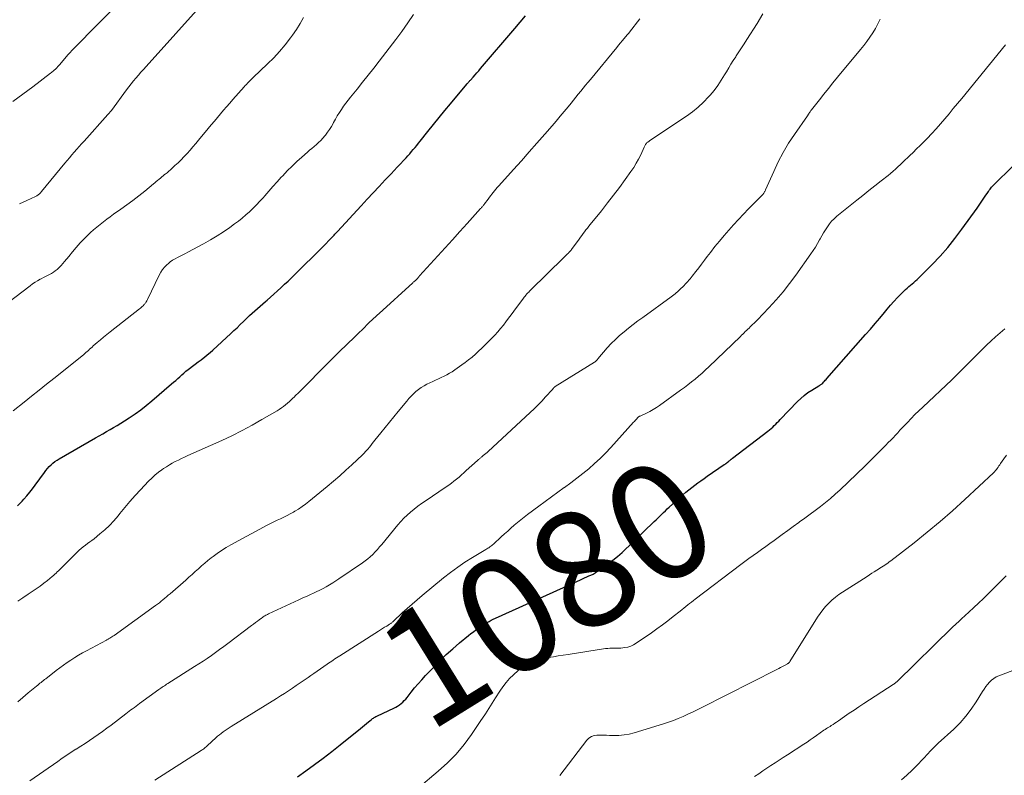
# Model space of a CAD drawing. Units: feet. Extents: x 1939992 to 1945036, y 535000 to 540000.
# Drawn here: x 1940184 to 1940354, y 537473 to 537603 of the extents above; entities that cross this region are included whole.
import ezdxf
from ezdxf.enums import TextEntityAlignment as Align

# ---------------------------------------------------------------- set-up
doc = ezdxf.new("R2010")
doc.units = ezdxf.units.FT
doc.header["$LTSCALE"] = 100
doc.header["$MEASUREMENT"] = 0
for name, color, linetype, lineweight in [('CONTOUR INDEX', 32, 'Continuous', 25), ('CONTOUR INDEX LABEL', 7, 'Continuous', 15), ('CONTOUR INTERMEDIATE', 40, 'Continuous', 15)]:
    doc.layers.add(name, color=color, linetype=linetype, lineweight=lineweight)
doc.styles.add('slant', font='romans.shx', dxfattribs={"oblique": 14.999978})

msp = doc.modelspace()

# ---------------------------------------------------------------- linework, layer by layer
at = {"layer": 'CONTOUR INDEX', "flags": 128}
for points, elevation in [([(1940184.04, 537519.6), (1940184.43, 537519.98), (1940184.81, 537520.38), (1940185.12, 537520.73), (1940185.63, 537521.32), (1940186.13, 537521.92), (1940186.61, 537522.53), (1940187.08, 537523.16), (1940188.66, 537525.34), (1940188.92, 537525.69), (1940189.2, 537526.02), (1940189.5, 537526.34), (1940189.81, 537526.64), (1940190.14, 537526.93), (1940190.48, 537527.2), (1940190.84, 537527.44), (1940191.2, 537527.67), (1940197.45, 537531.28), (1940198.07, 537531.64), (1940198.7, 537532), (1940199.32, 537532.36), (1940199.95, 537532.71), (1940200.57, 537533.07), (1940201.19, 537533.44), (1940201.81, 537533.82), (1940202.41, 537534.21), (1940203.24, 537534.75), (1940204.25, 537535.43), (1940205.23, 537536.14), (1940206.19, 537536.88), (1940207.13, 537537.65), (1940210.53, 537540.56), (1940210.89, 537540.87), (1940211.25, 537541.18), (1940211.6, 537541.49), (1940211.94, 537541.81), (1940212.29, 537542.13), (1940212.65, 537542.44), (1940213.01, 537542.74), (1940213.38, 537543.03), (1940213.63, 537543.22), (1940214.13, 537543.6), (1940214.62, 537543.98), (1940215.12, 537544.36), (1940215.63, 537544.73), (1940215.66, 537544.76), (1940216.17, 537545.15), (1940216.68, 537545.55), (1940217.17, 537545.97), (1940217.65, 537546.4), (1940220.71, 537549.22), (1940221.26, 537549.74), (1940221.81, 537550.25), (1940222.34, 537550.77), (1940222.88, 537551.3), (1940223.08, 537551.5), (1940223.51, 537551.93), (1940223.95, 537552.35), (1940224.4, 537552.76), (1940224.85, 537553.16), (1940225.31, 537553.56), (1940225.77, 537553.95), (1940226.23, 537554.35), (1940226.69, 537554.75), (1940226.96, 537554.99), (1940227.56, 537555.5), (1940228.15, 537556.03), (1940228.73, 537556.56), (1940229.31, 537557.1), (1940229.36, 537557.14), (1940229.96, 537557.71), (1940230.56, 537558.28), (1940231.15, 537558.85), (1940231.74, 537559.42), (1940233.7, 537561.34), (1940234.46, 537562.09), (1940235.22, 537562.84), (1940235.97, 537563.6), (1940236.72, 537564.36), (1940237.93, 537565.6), (1940238.07, 537565.75), (1940238.22, 537565.9), (1940238.36, 537566.04), (1940238.5, 537566.19), (1940238.64, 537566.34), (1940238.78, 537566.49), (1940238.92, 537566.65), (1940239.06, 537566.8), (1940243.17, 537571.24), (1940244.19, 537572.35), (1940245.22, 537573.46), (1940246.26, 537574.56), (1940247.29, 537575.66), (1940248.28, 537576.71), (1940248.82, 537577.29), (1940249.36, 537577.87), (1940249.9, 537578.44), (1940250.44, 537579.02), (1940250.87, 537579.5), (1940251.19, 537579.84), (1940251.5, 537580.19), (1940251.81, 537580.54), (1940252.11, 537580.9), (1940252.41, 537581.26), (1940252.71, 537581.62), (1940253.01, 537581.98), (1940253.3, 537582.34), (1940254.63, 537584.02), (1940255.6, 537585.21), (1940256.56, 537586.41), (1940257.54, 537587.6), (1940258.52, 537588.78), (1940261.32, 537592.15), (1940261.4, 537592.24), (1940261.47, 537592.33), (1940261.54, 537592.41), (1940261.62, 537592.5), (1940261.7, 537592.58), (1940261.77, 537592.67), (1940261.85, 537592.76), (1940261.92, 537592.84), (1940262.41, 537593.38), (1940262.73, 537593.74), (1940263.04, 537594.1), (1940263.36, 537594.46), (1940263.67, 537594.82), (1940269.58, 537601.73), (1940270.49, 537602.8), (1940271.39, 537603.88)], 1060), ([(1940232.2, 537472.96), (1940233.65, 537474), (1940235.14, 537475.08), (1940236.61, 537476.18), (1940238.07, 537477.31), (1940239.51, 537478.45), (1940243.01, 537481.27), (1940243.36, 537481.55), (1940243.7, 537481.84), (1940244.05, 537482.12), (1940244.4, 537482.4), (1940244.84, 537482.76), (1940244.97, 537482.87), (1940245.1, 537482.97), (1940245.24, 537483.06), (1940245.38, 537483.15), (1940245.52, 537483.24), (1940245.67, 537483.32), (1940245.82, 537483.39), (1940245.97, 537483.47), (1940248.77, 537484.77), (1940249.1, 537484.94), (1940249.42, 537485.12), (1940249.72, 537485.33), (1940250.01, 537485.56), (1940250.29, 537485.81), (1940250.55, 537486.07), (1940250.8, 537486.34), (1940251.04, 537486.63), (1940251.73, 537487.53), (1940252.32, 537488.26), (1940252.92, 537488.98), (1940253.55, 537489.68), (1940254.19, 537490.37), (1940255.62, 537491.86), (1940256.7, 537492.94), (1940257.79, 537494), (1940258.93, 537495.01), (1940260.08, 537496), (1940261.63, 537497.29), (1940262.03, 537497.61), (1940262.44, 537497.93), (1940262.86, 537498.24), (1940263.28, 537498.54), (1940263.48, 537498.69), (1940263.81, 537498.91), (1940264.14, 537499.12), (1940264.48, 537499.33), (1940264.82, 537499.53), (1940265.16, 537499.71), (1940265.51, 537499.9), (1940265.87, 537500.07), (1940266.22, 537500.24), (1940280.84, 537506.87), (1940281.21, 537507.04), (1940281.57, 537507.2), (1940281.94, 537507.36), (1940282.3, 537507.52), (1940282.66, 537507.68), (1940283.02, 537507.86), (1940283.36, 537508.06), (1940283.7, 537508.27), (1940284.77, 537508.99), (1940285.62, 537509.59), (1940286.45, 537510.22), (1940287.24, 537510.89), (1940288.02, 537511.59), (1940293.56, 537516.88), (1940293.88, 537517.19), (1940294.2, 537517.5), (1940294.52, 537517.81), (1940294.83, 537518.13), (1940295.15, 537518.44), (1940295.47, 537518.75), (1940295.79, 537519.06), (1940296.12, 537519.36), (1940298.49, 537521.51), (1940298.98, 537521.94), (1940299.48, 537522.36), (1940299.99, 537522.77), (1940300.51, 537523.16), (1940301.04, 537523.54), (1940301.57, 537523.92), (1940302.11, 537524.3), (1940302.65, 537524.67), (1940305.58, 537526.69), (1940305.73, 537526.79), (1940305.88, 537526.9), (1940306.03, 537527.01), (1940306.17, 537527.12), (1940306.31, 537527.22), (1940306.39, 537527.28), (1940306.46, 537527.34), (1940306.53, 537527.4), (1940306.6, 537527.46), (1940306.67, 537527.51), (1940306.71, 537527.55), (1940306.75, 537527.58), (1940306.79, 537527.61), (1940306.83, 537527.64), (1940306.87, 537527.67), (1940306.91, 537527.7), (1940306.95, 537527.73), (1940306.99, 537527.77), (1940313.07, 537532.44), (1940313.36, 537532.67), (1940313.64, 537532.9), (1940313.92, 537533.15), (1940314.19, 537533.41), (1940314.45, 537533.67), (1940314.71, 537533.93), (1940314.97, 537534.19), (1940315.23, 537534.46), (1940318.17, 537537.52), (1940318.74, 537538.08), (1940319.35, 537538.6), (1940319.99, 537539.08), (1940320.66, 537539.52), (1940321.85, 537540.25), (1940321.95, 537540.3), (1940322.04, 537540.36), (1940322.13, 537540.42), (1940322.22, 537540.48), (1940322.41, 537540.6), (1940322.47, 537540.67), (1940322.72, 537540.93), (1940322.84, 537541.07), (1940322.97, 537541.21), (1940323.09, 537541.34), (1940323.21, 537541.48), (1940329.91, 537549.07), (1940330.73, 537550.01), (1940331.55, 537550.96), (1940332.35, 537551.91), (1940333.15, 537552.87), (1940333.59, 537553.41), (1940334.17, 537554.1), (1940334.77, 537554.77), (1940335.39, 537555.43), (1940336.03, 537556.07), (1940336.77, 537556.79), (1940337.05, 537557.06), (1940337.33, 537557.31), (1940337.62, 537557.56), (1940337.91, 537557.8), (1940338.21, 537558.04), (1940338.49, 537558.29), (1940338.77, 537558.55), (1940339.04, 537558.81), (1940341.33, 537561.11), (1940342.7, 537562.56), (1940344.02, 537564.05), (1940345.27, 537565.6), (1940346.47, 537567.2), (1940349.09, 537570.84), (1940349.44, 537571.34), (1940349.8, 537571.84), (1940350.14, 537572.35), (1940350.48, 537572.86), (1940350.91, 537573.51), (1940351.03, 537573.7), (1940351.16, 537573.89), (1940351.3, 537574.06), (1940351.44, 537574.24), (1940351.58, 537574.41), (1940351.73, 537574.58), (1940351.88, 537574.75), (1940352.04, 537574.91), (1940352.21, 537575.08), (1940352.38, 537575.25), (1940352.55, 537575.41), (1940352.71, 537575.57), (1940356.25, 537579.01)], 1080)]:
    msp.add_lwpolyline(points, dxfattribs=dict(at, elevation=elevation))
at = {"layer": 'CONTOUR INTERMEDIATE', "flags": 128}
for points, elevation in [([(1940183.25, 537589.17), (1940184.97, 537590.41), (1940186.66, 537591.69), (1940189.71, 537594.03), (1940189.87, 537594.16), (1940190.02, 537594.28), (1940190.17, 537594.41), (1940190.32, 537594.54), (1940190.39, 537594.6), (1940190.5, 537594.7), (1940190.61, 537594.81), (1940190.72, 537594.91), (1940190.83, 537595.02), (1940190.94, 537595.13), (1940191.04, 537595.24), (1940191.15, 537595.36), (1940191.25, 537595.47), (1940192.76, 537597.24), (1940192.87, 537597.36), (1940192.97, 537597.48), (1940193.07, 537597.6), (1940193.18, 537597.72), (1940193.28, 537597.83), (1940193.39, 537597.95), (1940193.5, 537598.06), (1940193.61, 537598.18), (1940202.4, 537607.14)], 1044), ([(1940184.39, 537571.53), (1940185, 537571.85), (1940185.63, 537572.14), (1940186.39, 537572.46), (1940186.64, 537572.57), (1940186.89, 537572.69), (1940187.13, 537572.82), (1940187.37, 537572.96), (1940187.59, 537573.11), (1940187.81, 537573.28), (1940188, 537573.47), (1940188.19, 537573.67), (1940192.19, 537578.54), (1940192.59, 537579.02), (1940193, 537579.5), (1940193.4, 537579.98), (1940193.81, 537580.46), (1940194.23, 537580.94), (1940194.64, 537581.41), (1940195.06, 537581.88), (1940195.48, 537582.35), (1940199.57, 537586.93), (1940199.66, 537587.03), (1940199.75, 537587.13), (1940199.84, 537587.23), (1940199.94, 537587.33), (1940200.1, 537587.49), (1940200.19, 537587.6), (1940202.79, 537591.15), (1940203.18, 537591.67), (1940203.58, 537592.19), (1940203.99, 537592.71), (1940204.41, 537593.21), (1940204.84, 537593.71), (1940205.27, 537594.21), (1940205.7, 537594.7), (1940206.14, 537595.19), (1940216.38, 537606.54)], 1048), ([(1940183.31, 537535.94), (1940185.19, 537537.44), (1940186.47, 537538.46), (1940187.74, 537539.48), (1940189.02, 537540.5), (1940190.29, 537541.52), (1940195.37, 537545.6), (1940195.59, 537545.78), (1940195.8, 537545.96), (1940196.02, 537546.15), (1940196.23, 537546.34), (1940196.44, 537546.53), (1940196.65, 537546.72), (1940196.86, 537546.91), (1940197.07, 537547.1), (1940197.74, 537547.67), (1940198.29, 537548.14), (1940198.85, 537548.6), (1940199.41, 537549.06), (1940199.98, 537549.51), (1940205, 537553.47), (1940205.17, 537553.61), (1940205.33, 537553.74), (1940205.49, 537553.89), (1940205.65, 537554.03), (1940205.79, 537554.17), (1940205.87, 537554.25), (1940205.95, 537554.34), (1940206.02, 537554.44), (1940206.08, 537554.53), (1940206.11, 537554.59), (1940206.19, 537554.72), (1940206.26, 537554.85), (1940206.33, 537554.98), (1940206.39, 537555.11), (1940208.39, 537559.29), (1940208.68, 537559.79), (1940209, 537560.27), (1940209.37, 537560.71), (1940209.79, 537561.12), (1940209.92, 537561.24), (1940210.31, 537561.55), (1940210.71, 537561.84), (1940211.13, 537562.1), (1940211.57, 537562.34), (1940212.02, 537562.56), (1940212.46, 537562.79), (1940212.91, 537563.02), (1940213.35, 537563.25), (1940216.05, 537564.7), (1940217.21, 537565.36), (1940218.35, 537566.04), (1940219.47, 537566.76), (1940220.56, 537567.51), (1940221.37, 537568.09), (1940222.04, 537568.59), (1940222.69, 537569.11), (1940223.32, 537569.65), (1940223.94, 537570.21), (1940224.54, 537570.79), (1940225.13, 537571.39), (1940225.7, 537571.99), (1940226.26, 537572.61), (1940226.56, 537572.96), (1940227.26, 537573.75), (1940227.97, 537574.55), (1940228.68, 537575.33), (1940229.4, 537576.12), (1940229.65, 537576.4), (1940230.44, 537577.23), (1940231.25, 537578.04), (1940232.08, 537578.83), (1940232.93, 537579.6), (1940233.89, 537580.43), (1940234.28, 537580.77), (1940234.67, 537581.1), (1940235.05, 537581.44), (1940235.44, 537581.78), (1940235.82, 537582.12), (1940236.19, 537582.48), (1940236.53, 537582.85), (1940236.87, 537583.24), (1940236.98, 537583.39), (1940237.35, 537583.87), (1940237.7, 537584.36), (1940238.02, 537584.87), (1940238.32, 537585.39), (1940238.39, 537585.53), (1940238.71, 537586.11), (1940239.04, 537586.68), (1940239.39, 537587.25), (1940239.74, 537587.81), (1940240.11, 537588.36), (1940240.5, 537588.9), (1940240.9, 537589.42), (1940241.32, 537589.94), (1940242.43, 537591.28), (1940243.4, 537592.47), (1940244.36, 537593.67), (1940245.31, 537594.88), (1940246.24, 537596.09), (1940249.08, 537599.81), (1940249.61, 537600.52), (1940250.13, 537601.24), (1940250.65, 537601.96), (1940251.16, 537602.69), (1940252.13, 537604.12)], 1056), ([(1940184.07, 537485.88), (1940184.98, 537486.64), (1940185.89, 537487.4), (1940187.32, 537488.58), (1940187.51, 537488.74), (1940187.71, 537488.9), (1940187.9, 537489.06), (1940188.1, 537489.22), (1940188.3, 537489.38), (1940188.49, 537489.53), (1940188.69, 537489.69), (1940188.89, 537489.84), (1940190.69, 537491.24), (1940191.31, 537491.71), (1940191.93, 537492.17), (1940192.57, 537492.62), (1940193.22, 537493.05), (1940193.88, 537493.47), (1940194.54, 537493.88), (1940195.21, 537494.27), (1940195.9, 537494.65), (1940199.32, 537496.48), (1940199.41, 537496.54), (1940199.51, 537496.59), (1940199.61, 537496.65), (1940199.71, 537496.7), (1940199.89, 537496.81), (1940200.08, 537496.92), (1940200.27, 537497.04), (1940200.45, 537497.16), (1940200.64, 537497.29), (1940207.79, 537502.44), (1940208.11, 537502.68), (1940208.43, 537502.92), (1940208.75, 537503.17), (1940209.06, 537503.42), (1940209.36, 537503.68), (1940209.67, 537503.94), (1940209.97, 537504.2), (1940210.28, 537504.46), (1940212.98, 537506.83), (1940213.52, 537507.31), (1940214.06, 537507.79), (1940214.6, 537508.28), (1940215.14, 537508.76), (1940215.68, 537509.24), (1940216.23, 537509.71), (1940216.79, 537510.17), (1940217.35, 537510.63), (1940217.66, 537510.86), (1940218.39, 537511.41), (1940219.15, 537511.93), (1940219.93, 537512.41), (1940220.72, 537512.86), (1940226.99, 537516.24), (1940227.55, 537516.54), (1940228.11, 537516.82), (1940228.68, 537517.1), (1940229.25, 537517.37), (1940229.82, 537517.64), (1940230.39, 537517.93), (1940230.95, 537518.22), (1940231.5, 537518.53), (1940231.71, 537518.65), (1940232.35, 537519.04), (1940232.98, 537519.45), (1940233.58, 537519.89), (1940234.17, 537520.36), (1940237.32, 537522.94), (1940238.4, 537523.85), (1940239.46, 537524.77), (1940240.51, 537525.72), (1940241.55, 537526.67), (1940243.36, 537528.38), (1940243.48, 537528.5), (1940243.6, 537528.62), (1940243.72, 537528.74), (1940243.83, 537528.86), (1940243.94, 537528.98), (1940244.06, 537529.1), (1940244.17, 537529.23), (1940244.27, 537529.36), (1940244.55, 537529.69), (1940244.79, 537529.99), (1940245.03, 537530.29), (1940245.27, 537530.59), (1940245.51, 537530.89), (1940246.52, 537532.15), (1940247.26, 537533.08), (1940248.01, 537534), (1940248.76, 537534.92), (1940249.52, 537535.84), (1940250.98, 537537.6), (1940251.35, 537538.04), (1940251.74, 537538.46), (1940252.15, 537538.86), (1940252.57, 537539.25), (1940253.01, 537539.61), (1940253.48, 537539.95), (1940253.96, 537540.25), (1940254.46, 537540.52), (1940255.47, 537541.01), (1940255.95, 537541.24), (1940256.43, 537541.47), (1940256.91, 537541.7), (1940257.39, 537541.92), (1940257.87, 537542.15), (1940258.34, 537542.4), (1940258.79, 537542.67), (1940259.23, 537542.97), (1940260.44, 537543.83), (1940261.04, 537544.27), (1940261.63, 537544.72), (1940262.21, 537545.2), (1940262.78, 537545.68), (1940263.33, 537546.19), (1940263.88, 537546.7), (1940264.41, 537547.22), (1940264.94, 537547.74), (1940265.63, 537548.44), (1940266.15, 537548.98), (1940266.65, 537549.54), (1940267.13, 537550.11), (1940267.6, 537550.69), (1940268.05, 537551.28), (1940268.51, 537551.88), (1940268.95, 537552.48), (1940269.4, 537553.08), (1940271.04, 537555.32), (1940271.18, 537555.51), (1940271.33, 537555.69), (1940271.48, 537555.87), (1940271.64, 537556.05), (1940271.8, 537556.22), (1940271.96, 537556.38), (1940272.12, 537556.55), (1940272.29, 537556.72), (1940278.02, 537562.34), (1940278.17, 537562.49), (1940278.32, 537562.64), (1940278.47, 537562.78), (1940278.62, 537562.93), (1940278.78, 537563.08), (1940278.85, 537563.16), (1940278.92, 537563.23), (1940278.99, 537563.3), (1940279.06, 537563.38), (1940279.13, 537563.45), (1940279.19, 537563.53), (1940279.26, 537563.61), (1940279.32, 537563.69), (1940280.64, 537565.48), (1940280.87, 537565.8), (1940281.11, 537566.11), (1940281.34, 537566.43), (1940281.58, 537566.75), (1940281.81, 537567.06), (1940282.05, 537567.38), (1940282.3, 537567.69), (1940282.54, 537568), (1940284.45, 537570.38), (1940285.5, 537571.71), (1940286.54, 537573.04), (1940287.55, 537574.39), (1940288.55, 537575.75), (1940289.55, 537577.13), (1940290.02, 537577.82), (1940290.46, 537578.53), (1940290.86, 537579.26), (1940291.23, 537580), (1940291.82, 537581.29), (1940291.88, 537581.4), (1940291.94, 537581.52), (1940292, 537581.63), (1940292.06, 537581.75), (1940292.19, 537581.97), (1940292.24, 537582.04), (1940292.43, 537582.18), (1940292.52, 537582.24), (1940292.61, 537582.31), (1940292.71, 537582.38), (1940292.8, 537582.44), (1940299.1, 537586.65), (1940300.12, 537587.39), (1940301.1, 537588.18), (1940302.02, 537589.05), (1940302.89, 537589.96), (1940303.14, 537590.24), (1940303.83, 537591.07), (1940304.48, 537591.92), (1940305.08, 537592.81), (1940305.65, 537593.73), (1940305.97, 537594.28), (1940306.36, 537594.94), (1940306.75, 537595.59), (1940307.15, 537596.23), (1940307.57, 537596.87), (1940307.65, 537597), (1940308.11, 537597.7), (1940308.57, 537598.4), (1940309.03, 537599.11), (1940309.48, 537599.81), (1940311.23, 537602.58), (1940312.25, 537604.27)], 1068), ([(1940182.35, 537554.54), (1940186.22, 537557.47), (1940186.63, 537557.77), (1940187.05, 537558.06), (1940187.48, 537558.32), (1940187.93, 537558.57), (1940188.13, 537558.68), (1940188.48, 537558.87), (1940188.83, 537559.05), (1940189.18, 537559.22), (1940189.54, 537559.4), (1940189.89, 537559.58), (1940190.22, 537559.78), (1940190.54, 537560.02), (1940190.84, 537560.27), (1940190.92, 537560.33), (1940191.24, 537560.64), (1940191.55, 537560.96), (1940191.85, 537561.29), (1940192.13, 537561.63), (1940192.84, 537562.52), (1940193.48, 537563.31), (1940194.14, 537564.07), (1940194.83, 537564.82), (1940195.53, 537565.55), (1940196.08, 537566.11), (1940196.6, 537566.61), (1940197.13, 537567.1), (1940197.68, 537567.57), (1940198.24, 537568.03), (1940198.81, 537568.47), (1940199.39, 537568.91), (1940199.97, 537569.33), (1940200.56, 537569.76), (1940201.8, 537570.62), (1940202.85, 537571.38), (1940203.88, 537572.15), (1940204.9, 537572.94), (1940205.91, 537573.75), (1940207.43, 537575), (1940207.67, 537575.2), (1940207.91, 537575.4), (1940208.14, 537575.6), (1940208.38, 537575.8), (1940208.62, 537576), (1940208.85, 537576.19), (1940209.09, 537576.39), (1940209.33, 537576.58), (1940209.45, 537576.68), (1940209.75, 537576.92), (1940210.04, 537577.17), (1940210.34, 537577.43), (1940210.62, 537577.68), (1940211.12, 537578.13), (1940211.64, 537578.62), (1940212.16, 537579.12), (1940212.66, 537579.63), (1940213.15, 537580.16), (1940213.2, 537580.21), (1940213.71, 537580.78), (1940214.21, 537581.34), (1940214.7, 537581.92), (1940215.19, 537582.5), (1940216.84, 537584.5), (1940217.37, 537585.13), (1940217.89, 537585.77), (1940218.42, 537586.39), (1940218.95, 537587.02), (1940219.48, 537587.65), (1940220.01, 537588.27), (1940220.55, 537588.89), (1940221.09, 537589.51), (1940223.03, 537591.71), (1940223.21, 537591.92), (1940223.4, 537592.12), (1940223.59, 537592.32), (1940223.78, 537592.52), (1940223.98, 537592.72), (1940224.18, 537592.91), (1940224.37, 537593.11), (1940224.57, 537593.3), (1940227.05, 537595.64), (1940228.1, 537596.69), (1940229.12, 537597.78), (1940230.07, 537598.92), (1940230.99, 537600.1), (1940231.34, 537600.57), (1940232.02, 537601.56), (1940232.64, 537602.57), (1940233.2, 537603.62)], 1052), ([(1940184.07, 537503.16), (1940184.98, 537503.77), (1940185.89, 537504.37), (1940186.58, 537504.83), (1940187.25, 537505.29), (1940187.91, 537505.77), (1940188.56, 537506.26), (1940189.2, 537506.76), (1940190.01, 537507.43), (1940190.24, 537507.61), (1940190.46, 537507.81), (1940190.67, 537508.01), (1940190.88, 537508.21), (1940191.08, 537508.42), (1940191.29, 537508.63), (1940191.5, 537508.83), (1940191.71, 537509.04), (1940194.31, 537511.62), (1940194.64, 537511.94), (1940194.99, 537512.25), (1940195.35, 537512.54), (1940195.72, 537512.82), (1940196.09, 537513.09), (1940196.47, 537513.37), (1940196.83, 537513.65), (1940197.2, 537513.94), (1940198.21, 537514.75), (1940199.06, 537515.47), (1940199.87, 537516.23), (1940200.62, 537517.04), (1940201.34, 537517.89), (1940201.63, 537518.27), (1940202.48, 537519.32), (1940203.35, 537520.35), (1940204.25, 537521.37), (1940205.17, 537522.36), (1940206.58, 537523.85), (1940207.12, 537524.38), (1940207.67, 537524.89), (1940208.26, 537525.36), (1940208.87, 537525.8), (1940209.15, 537525.99), (1940209.64, 537526.32), (1940210.15, 537526.63), (1940210.66, 537526.92), (1940211.18, 537527.2), (1940211.71, 537527.47), (1940212.24, 537527.73), (1940212.77, 537527.98), (1940213.31, 537528.23), (1940219.16, 537530.84), (1940220.92, 537531.66), (1940222.67, 537532.53), (1940224.39, 537533.45), (1940226.08, 537534.42), (1940228.68, 537535.95), (1940229.05, 537536.19), (1940229.42, 537536.44), (1940229.78, 537536.7), (1940230.13, 537536.98), (1940230.47, 537537.27), (1940230.8, 537537.56), (1940231.13, 537537.86), (1940231.45, 537538.16), (1940231.55, 537538.26), (1940231.91, 537538.61), (1940232.28, 537538.97), (1940232.64, 537539.33), (1940233, 537539.69), (1940237.12, 537543.84), (1940237.76, 537544.49), (1940238.41, 537545.13), (1940239.06, 537545.78), (1940239.72, 537546.42), (1940240.38, 537547.06), (1940241.03, 537547.7), (1940241.69, 537548.34), (1940242.34, 537548.98), (1940243.75, 537550.36), (1940244.05, 537550.66), (1940244.36, 537550.95), (1940244.66, 537551.25), (1940244.97, 537551.55), (1940245.27, 537551.84), (1940245.58, 537552.13), (1940245.9, 537552.42), (1940246.21, 537552.71), (1940252.01, 537557.97), (1940252.11, 537558.06), (1940252.21, 537558.15), (1940252.31, 537558.24), (1940252.41, 537558.32), (1940252.54, 537558.42), (1940252.58, 537558.46), (1940252.62, 537558.49), (1940252.66, 537558.53), (1940252.7, 537558.56), (1940252.73, 537558.6), (1940252.77, 537558.64), (1940252.81, 537558.68), (1940252.84, 537558.72), (1940253, 537558.94), (1940253.02, 537558.96), (1940253.04, 537558.98), (1940253.05, 537559), (1940253.07, 537559.02), (1940253.13, 537559.09), (1940253.15, 537559.11), (1940253.16, 537559.13), (1940253.18, 537559.15), (1940253.2, 537559.17), (1940256.34, 537562.62), (1940257.59, 537564), (1940258.85, 537565.39), (1940260.1, 537566.77), (1940261.36, 537568.16), (1940263.68, 537570.73), (1940263.77, 537570.83), (1940263.86, 537570.93), (1940263.95, 537571.03), (1940264.03, 537571.13), (1940264.12, 537571.24), (1940264.2, 537571.34), (1940264.28, 537571.45), (1940264.36, 537571.55), (1940264.98, 537572.39), (1940265.2, 537572.68), (1940265.42, 537572.97), (1940265.64, 537573.25), (1940265.86, 537573.53), (1940266.09, 537573.81), (1940266.33, 537574.09), (1940266.56, 537574.36), (1940266.8, 537574.63), (1940269.34, 537577.47), (1940270.69, 537578.98), (1940272.04, 537580.5), (1940273.38, 537582.02), (1940274.71, 537583.55), (1940275.98, 537585), (1940276.67, 537585.81), (1940277.37, 537586.62), (1940278.05, 537587.43), (1940278.73, 537588.25), (1940279.25, 537588.88), (1940279.66, 537589.39), (1940280.08, 537589.9), (1940280.49, 537590.41), (1940280.91, 537590.92), (1940281.32, 537591.44), (1940281.74, 537591.95), (1940282.15, 537592.46), (1940282.57, 537592.97), (1940287.11, 537598.48), (1940287.42, 537598.86), (1940287.74, 537599.24), (1940288.05, 537599.61), (1940288.37, 537599.99), (1940288.91, 537600.62), (1940288.96, 537600.68), (1940289.01, 537600.74), (1940289.06, 537600.8), (1940289.11, 537600.86), (1940289.16, 537600.92), (1940289.21, 537600.99), (1940289.26, 537601.05), (1940289.31, 537601.11), (1940291.06, 537603.41)], 1064), ([(1940186.14, 537472.29), (1940190.95, 537475.62), (1940191.73, 537476.15), (1940192.51, 537476.68), (1940193.29, 537477.19), (1940194.09, 537477.7), (1940194.14, 537477.73), (1940194.9, 537478.22), (1940195.67, 537478.72), (1940196.42, 537479.22), (1940197.17, 537479.74), (1940197.92, 537480.26), (1940198.66, 537480.79), (1940199.39, 537481.33), (1940200.12, 537481.87), (1940202.65, 537483.8), (1940202.94, 537484.02), (1940203.24, 537484.25), (1940203.53, 537484.47), (1940203.83, 537484.69), (1940204.13, 537484.92), (1940204.43, 537485.14), (1940204.73, 537485.36), (1940205.03, 537485.57), (1940208.33, 537487.97), (1940208.52, 537488.1), (1940208.71, 537488.24), (1940208.9, 537488.37), (1940209.1, 537488.5), (1940209.29, 537488.63), (1940209.49, 537488.76), (1940209.68, 537488.89), (1940209.88, 537489.01), (1940214.47, 537491.92), (1940215.21, 537492.39), (1940215.94, 537492.87), (1940216.66, 537493.35), (1940217.38, 537493.85), (1940218.09, 537494.34), (1940218.8, 537494.85), (1940219.5, 537495.37), (1940220.2, 537495.89), (1940224.29, 537499), (1940224.62, 537499.25), (1940224.96, 537499.5), (1940225.29, 537499.75), (1940225.62, 537500), (1940226, 537500.28), (1940226.15, 537500.39), (1940226.29, 537500.49), (1940226.44, 537500.58), (1940226.59, 537500.67), (1940226.74, 537500.76), (1940226.9, 537500.84), (1940227.06, 537500.92), (1940227.22, 537501), (1940231.69, 537503.07), (1940232.41, 537503.4), (1940233.13, 537503.74), (1940233.85, 537504.07), (1940234.57, 537504.4), (1940234.85, 537504.53), (1940235.43, 537504.81), (1940236.01, 537505.09), (1940236.58, 537505.38), (1940237.14, 537505.68), (1940237.7, 537505.99), (1940238.25, 537506.32), (1940238.8, 537506.66), (1940239.33, 537507.01), (1940243.36, 537509.77), (1940243.83, 537510.11), (1940244.28, 537510.46), (1940244.71, 537510.84), (1940245.13, 537511.24), (1940245.53, 537511.65), (1940245.93, 537512.08), (1940246.31, 537512.51), (1940246.68, 537512.95), (1940249.45, 537516.31), (1940249.97, 537516.9), (1940250.5, 537517.47), (1940251.06, 537518.01), (1940251.65, 537518.53), (1940252.26, 537519.02), (1940252.87, 537519.51), (1940253.5, 537519.97), (1940254.15, 537520.42), (1940257.75, 537522.85), (1940258.21, 537523.17), (1940258.66, 537523.5), (1940259.1, 537523.84), (1940259.54, 537524.19), (1940259.97, 537524.55), (1940260.4, 537524.91), (1940260.82, 537525.28), (1940261.23, 537525.66), (1940263.16, 537527.42), (1940263.25, 537527.5), (1940263.34, 537527.58), (1940263.43, 537527.65), (1940263.52, 537527.73), (1940263.62, 537527.8), (1940263.71, 537527.87), (1940263.8, 537527.94), (1940263.89, 537528.02), (1940264.15, 537528.23), (1940264.37, 537528.41), (1940264.59, 537528.59), (1940264.8, 537528.78), (1940265.01, 537528.97), (1940272.2, 537535.63), (1940272.89, 537536.28), (1940273.56, 537536.95), (1940274.22, 537537.63), (1940274.86, 537538.33), (1940276.03, 537539.62), (1940276.08, 537539.68), (1940276.13, 537539.74), (1940276.18, 537539.8), (1940276.23, 537539.86), (1940276.3, 537539.94), (1940276.32, 537539.96), (1940276.33, 537539.97), (1940276.35, 537539.99), (1940276.37, 537540), (1940276.44, 537540.06), (1940276.46, 537540.08), (1940276.47, 537540.09), (1940276.49, 537540.11), (1940276.51, 537540.12), (1940283.29, 537544.34), (1940283.37, 537544.39), (1940283.45, 537544.45), (1940283.52, 537544.51), (1940283.59, 537544.58), (1940283.66, 537544.65), (1940283.73, 537544.72), (1940283.8, 537544.79), (1940283.86, 537544.86), (1940285.48, 537546.76), (1940286.16, 537547.5), (1940286.86, 537548.22), (1940287.6, 537548.9), (1940288.36, 537549.56), (1940289.15, 537550.18), (1940289.95, 537550.8), (1940290.75, 537551.41), (1940291.56, 537552.01), (1940296.46, 537555.56), (1940296.68, 537555.72), (1940296.9, 537555.89), (1940297.12, 537556.07), (1940297.33, 537556.25), (1940297.54, 537556.43), (1940297.75, 537556.62), (1940297.95, 537556.81), (1940298.15, 537557), (1940298.46, 537557.29), (1940298.68, 537557.51), (1940298.89, 537557.72), (1940299.11, 537557.94), (1940299.32, 537558.17), (1940299.52, 537558.4), (1940299.72, 537558.63), (1940299.92, 537558.86), (1940300.1, 537559.11), (1940300.71, 537559.91), (1940301.2, 537560.55), (1940301.69, 537561.2), (1940302.18, 537561.85), (1940302.67, 537562.49), (1940303.21, 537563.21), (1940303.97, 537564.19), (1940304.75, 537565.16), (1940305.55, 537566.11), (1940306.36, 537567.05), (1940307.2, 537567.97), (1940308.04, 537568.89), (1940308.9, 537569.79), (1940309.76, 537570.69), (1940312.26, 537573.25), (1940312.33, 537573.33), (1940312.4, 537573.41), (1940312.46, 537573.5), (1940312.52, 537573.6), (1940312.57, 537573.7), (1940312.62, 537573.79), (1940312.67, 537573.89), (1940312.71, 537573.99), (1940314.09, 537577.15), (1940314.87, 537578.8), (1940315.72, 537580.42), (1940316.66, 537581.98), (1940317.66, 537583.51), (1940319.9, 537586.71), (1940319.94, 537586.77), (1940319.97, 537586.82), (1940320.01, 537586.87), (1940320.05, 537586.92), (1940320.08, 537586.98), (1940320.12, 537587.03), (1940320.15, 537587.08), (1940320.18, 537587.14), (1940320.26, 537587.27), (1940320.34, 537587.39), (1940320.42, 537587.51), (1940320.5, 537587.63), (1940320.59, 537587.74), (1940321.95, 537589.47), (1940322.72, 537590.44), (1940323.5, 537591.41), (1940324.29, 537592.37), (1940325.07, 537593.33), (1940329.01, 537598.09), (1940329.57, 537598.79), (1940330.11, 537599.5), (1940330.62, 537600.24), (1940331.12, 537600.98), (1940331.58, 537601.75), (1940332.01, 537602.54), (1940332.39, 537603.35)], 1072), ([(1940207.66, 537472.36), (1940215.62, 537477.48), (1940215.77, 537477.58), (1940215.91, 537477.68), (1940216.06, 537477.78), (1940216.2, 537477.89), (1940216.34, 537478), (1940216.48, 537478.12), (1940216.61, 537478.24), (1940216.74, 537478.35), (1940218.16, 537479.66), (1940218.46, 537479.93), (1940218.77, 537480.19), (1940219.09, 537480.44), (1940219.42, 537480.69), (1940219.75, 537480.93), (1940220.08, 537481.16), (1940220.42, 537481.39), (1940220.77, 537481.61), (1940228.59, 537486.46), (1940229.28, 537486.89), (1940229.96, 537487.32), (1940230.64, 537487.76), (1940231.32, 537488.21), (1940231.99, 537488.66), (1940232.66, 537489.11), (1940233.33, 537489.57), (1940234, 537490.03), (1940234.48, 537490.37), (1940235.03, 537490.76), (1940235.59, 537491.15), (1940236.15, 537491.54), (1940236.7, 537491.93), (1940237.28, 537492.33), (1940237.55, 537492.52), (1940237.81, 537492.7), (1940238.08, 537492.88), (1940238.35, 537493.06), (1940238.63, 537493.24), (1940238.9, 537493.42), (1940239.17, 537493.6), (1940239.45, 537493.77), (1940246.13, 537498.03), (1940246.48, 537498.26), (1940246.83, 537498.48), (1940247.18, 537498.69), (1940247.53, 537498.91), (1940248.04, 537499.23), (1940248.13, 537499.29), (1940248.22, 537499.35), (1940248.31, 537499.41), (1940248.4, 537499.48), (1940248.48, 537499.55), (1940248.57, 537499.62), (1940248.65, 537499.69), (1940248.73, 537499.76), (1940250.22, 537501.16), (1940251.05, 537501.93), (1940251.89, 537502.68), (1940252.75, 537503.42), (1940253.62, 537504.15), (1940257.3, 537507.18), (1940258.51, 537508.12), (1940259.74, 537509.03), (1940261, 537509.88), (1940262.3, 537510.7), (1940264.58, 537512.07), (1940264.75, 537512.17), (1940264.93, 537512.28), (1940265.1, 537512.39), (1940265.26, 537512.51), (1940265.43, 537512.63), (1940265.59, 537512.75), (1940265.75, 537512.88), (1940265.9, 537513.02), (1940267.25, 537514.25), (1940267.8, 537514.75), (1940268.35, 537515.25), (1940268.9, 537515.75), (1940269.45, 537516.25), (1940270.01, 537516.73), (1940270.58, 537517.21), (1940271.16, 537517.67), (1940271.75, 537518.12), (1940273.69, 537519.56), (1940274.77, 537520.36), (1940275.86, 537521.16), (1940276.96, 537521.95), (1940278.06, 537522.73), (1940278.11, 537522.77), (1940279.18, 537523.54), (1940280.23, 537524.33), (1940281.26, 537525.15), (1940282.28, 537525.98), (1940283.27, 537526.85), (1940284.24, 537527.74), (1940285.17, 537528.67), (1940286.07, 537529.63), (1940290.01, 537533.97), (1940290.13, 537534.11), (1940290.26, 537534.25), (1940290.38, 537534.39), (1940290.51, 537534.53), (1940290.72, 537534.78), (1940290.74, 537534.8), (1940290.76, 537534.81), (1940290.77, 537534.83), (1940290.79, 537534.85), (1940290.87, 537534.92), (1940290.88, 537534.93), (1940290.9, 537534.94), (1940290.92, 537534.96), (1940290.94, 537534.97), (1940291.02, 537535.01), (1940291.04, 537535.02), (1940291.06, 537535.03), (1940291.08, 537535.04), (1940291.1, 537535.05), (1940292.23, 537535.56), (1940292.81, 537535.84), (1940293.38, 537536.15), (1940293.92, 537536.49), (1940294.46, 537536.85), (1940298.09, 537539.48), (1940298.73, 537539.95), (1940299.35, 537540.42), (1940299.97, 537540.91), (1940300.58, 537541.41), (1940301.18, 537541.92), (1940301.78, 537542.44), (1940302.36, 537542.98), (1940302.93, 537543.52), (1940308.36, 537548.74), (1940308.57, 537548.94), (1940308.78, 537549.15), (1940309, 537549.36), (1940309.21, 537549.57), (1940309.42, 537549.78), (1940309.63, 537549.99), (1940309.85, 537550.19), (1940310.07, 537550.4), (1940310.19, 537550.51), (1940310.47, 537550.77), (1940310.74, 537551.03), (1940311.01, 537551.3), (1940311.28, 537551.58), (1940313.28, 537553.67), (1940314.52, 537555.02), (1940315.71, 537556.41), (1940316.84, 537557.84), (1940317.92, 537559.31), (1940320.47, 537562.93), (1940320.87, 537563.52), (1940321.26, 537564.12), (1940321.62, 537564.73), (1940321.97, 537565.35), (1940322.07, 537565.53), (1940322.37, 537566.06), (1940322.67, 537566.59), (1940322.99, 537567.11), (1940323.32, 537567.62), (1940323.68, 537568.11), (1940324.06, 537568.58), (1940324.49, 537569), (1940324.94, 537569.41), (1940328.37, 537572.17), (1940329.41, 537573), (1940330.45, 537573.84), (1940331.5, 537574.67), (1940332.55, 537575.49), (1940333.76, 537576.44), (1940334.2, 537576.8), (1940334.64, 537577.16), (1940335.06, 537577.54), (1940335.47, 537577.93), (1940335.88, 537578.33), (1940336.29, 537578.72), (1940336.7, 537579.11), (1940337.12, 537579.5), (1940337.49, 537579.85), (1940338.08, 537580.42), (1940338.67, 537581), (1940339.26, 537581.57), (1940339.84, 537582.16), (1940340.5, 537582.82), (1940341.29, 537583.64), (1940342.06, 537584.47), (1940342.81, 537585.33), (1940343.54, 537586.2), (1940344.26, 537587.07), (1940344.98, 537587.95), (1940345.71, 537588.83), (1940346.43, 537589.71), (1940353.99, 537598.89)], 1076), ([(1940253.03, 537471.05), (1940256.4, 537473.91), (1940257.98, 537475.36), (1940259.47, 537476.88), (1940260.83, 537478.52), (1940262.11, 537480.24), (1940262.71, 537481.12), (1940263.61, 537482.46), (1940264.51, 537483.81), (1940265.39, 537485.16), (1940266.26, 537486.53), (1940267, 537487.72), (1940267.52, 537488.47), (1940268.07, 537489.19), (1940268.68, 537489.87), (1940269.32, 537490.51), (1940270.15, 537491.28), (1940270.41, 537491.51), (1940270.69, 537491.73), (1940270.98, 537491.93), (1940271.27, 537492.11), (1940271.58, 537492.29), (1940271.89, 537492.45), (1940272.21, 537492.61), (1940272.53, 537492.76), (1940273.13, 537493.02), (1940273.22, 537493.06), (1940273.31, 537493.09), (1940273.4, 537493.12), (1940273.49, 537493.15), (1940273.59, 537493.18), (1940273.68, 537493.2), (1940273.78, 537493.22), (1940273.87, 537493.23), (1940275.36, 537493.49), (1940276.2, 537493.63), (1940277.05, 537493.77), (1940277.89, 537493.9), (1940278.73, 537494.03), (1940285.19, 537495.02), (1940285.56, 537495.06), (1940285.93, 537495.09), (1940286.31, 537495.1), (1940286.68, 537495.09), (1940287.05, 537495.08), (1940287.43, 537495.08), (1940287.8, 537495.11), (1940288.17, 537495.15), (1940288.49, 537495.19), (1940289, 537495.29), (1940289.5, 537495.45), (1940289.97, 537495.67), (1940290.43, 537495.94), (1940293.05, 537497.74), (1940294.01, 537498.42), (1940294.96, 537499.11), (1940295.9, 537499.82), (1940296.83, 537500.54), (1940298.02, 537501.49), (1940298.34, 537501.74), (1940298.66, 537502), (1940298.99, 537502.26), (1940299.31, 537502.53), (1940299.63, 537502.79), (1940299.96, 537503.04), (1940300.28, 537503.3), (1940300.61, 537503.55), (1940308.42, 537509.47), (1940309.13, 537510), (1940309.84, 537510.53), (1940310.56, 537511.05), (1940311.29, 537511.56), (1940312.01, 537512.07), (1940312.73, 537512.58), (1940313.45, 537513.11), (1940314.16, 537513.63), (1940314.62, 537513.97), (1940315.57, 537514.67), (1940316.51, 537515.36), (1940317.46, 537516.04), (1940318.41, 537516.73), (1940318.55, 537516.82), (1940319.45, 537517.47), (1940320.35, 537518.13), (1940321.24, 537518.79), (1940322.13, 537519.46), (1940323, 537520.14), (1940323.86, 537520.85), (1940324.69, 537521.59), (1940325.5, 537522.34), (1940329.75, 537526.44), (1940330.51, 537527.18), (1940331.26, 537527.91), (1940332, 537528.65), (1940332.74, 537529.39), (1940333.4, 537530.05), (1940333.81, 537530.47), (1940334.22, 537530.89), (1940334.62, 537531.31), (1940335.02, 537531.74), (1940335.42, 537532.16), (1940335.81, 537532.59), (1940336.21, 537533.01), (1940336.61, 537533.44), (1940337.09, 537533.94), (1940337.74, 537534.61), (1940338.39, 537535.28), (1940339.06, 537535.93), (1940339.73, 537536.57), (1940344.72, 537541.29), (1940344.95, 537541.5), (1940345.17, 537541.72), (1940345.4, 537541.94), (1940345.62, 537542.16), (1940345.84, 537542.38), (1940346.06, 537542.6), (1940346.28, 537542.82), (1940346.5, 537543.04), (1940350.71, 537547.24), (1940351.47, 537547.97), (1940352.25, 537548.69), (1940353.05, 537549.38), (1940353.87, 537550.06)], 1084), ([(1940277.31, 537473.18), (1940281.96, 537479.26), (1940282.32, 537479.62), (1940282.73, 537479.89), (1940283.19, 537480.05), (1940283.7, 537480.13), (1940284.24, 537480.13), (1940284.78, 537480.13), (1940285.32, 537480.12), (1940285.86, 537480.1), (1940286.57, 537480.08), (1940287.46, 537480.09), (1940288.35, 537480.16), (1940289.22, 537480.32), (1940290.08, 537480.53), (1940295.15, 537482.07), (1940296.01, 537482.35), (1940296.85, 537482.65), (1940297.68, 537482.98), (1940298.5, 537483.34), (1940299.31, 537483.72), (1940300.12, 537484.11), (1940300.92, 537484.5), (1940301.72, 537484.9), (1940314.62, 537491.44), (1940314.95, 537491.61), (1940315.28, 537491.78), (1940315.6, 537491.95), (1940315.93, 537492.12), (1940316.46, 537492.41), (1940316.52, 537492.44), (1940316.58, 537492.48), (1940316.64, 537492.52), (1940316.69, 537492.56), (1940316.74, 537492.61), (1940316.79, 537492.66), (1940316.83, 537492.72), (1940316.87, 537492.78), (1940321.64, 537500.41), (1940322.07, 537501.05), (1940322.53, 537501.67), (1940323.03, 537502.25), (1940323.56, 537502.82), (1940324.12, 537503.35), (1940324.7, 537503.85), (1940325.32, 537504.31), (1940325.95, 537504.75), (1940330.15, 537507.46), (1940330.57, 537507.72), (1940330.98, 537507.98), (1940331.39, 537508.24), (1940331.81, 537508.5), (1940332.1, 537508.68), (1940332.37, 537508.85), (1940332.64, 537509.03), (1940332.91, 537509.2), (1940333.18, 537509.38), (1940333.45, 537509.56), (1940333.71, 537509.74), (1940333.97, 537509.93), (1940334.23, 537510.13), (1940338.25, 537513.25), (1940340.49, 537515.04), (1940342.7, 537516.87), (1940344.85, 537518.76), (1940346.97, 537520.69), (1940351.88, 537525.29), (1940352.06, 537525.46), (1940352.23, 537525.65), (1940352.39, 537525.84), (1940352.54, 537526.04), (1940352.68, 537526.24), (1940352.82, 537526.45), (1940352.97, 537526.65), (1940353.11, 537526.86), (1940353.7, 537527.69), (1940354.16, 537528.29)], 1088), ([(1940310.81, 537472.99), (1940311.51, 537473.48), (1940312.2, 537473.97), (1940312.9, 537474.44), (1940313.61, 537474.91), (1940314.32, 537475.38), (1940315.03, 537475.84), (1940315.74, 537476.31), (1940316.45, 537476.77), (1940319.28, 537478.59), (1940319.83, 537478.95), (1940320.37, 537479.32), (1940320.91, 537479.69), (1940321.44, 537480.07), (1940322.09, 537480.54), (1940322.3, 537480.68), (1940322.51, 537480.83), (1940322.72, 537480.97), (1940322.94, 537481.11), (1940323.15, 537481.25), (1940323.37, 537481.38), (1940323.58, 537481.52), (1940323.8, 537481.65), (1940323.99, 537481.77), (1940324.3, 537481.97), (1940324.61, 537482.17), (1940324.92, 537482.38), (1940325.22, 537482.59), (1940326.26, 537483.32), (1940327.08, 537483.9), (1940327.91, 537484.46), (1940328.75, 537485.02), (1940329.59, 537485.57), (1940334.66, 537488.84), (1940334.74, 537488.89), (1940334.82, 537488.94), (1940334.89, 537489), (1940334.97, 537489.06), (1940335.04, 537489.12), (1940335.11, 537489.18), (1940335.18, 537489.24), (1940335.25, 537489.31), (1940344.86, 537498.71), (1940345.04, 537498.89), (1940345.23, 537499.07), (1940345.43, 537499.25), (1940345.62, 537499.42), (1940345.81, 537499.6), (1940346, 537499.77), (1940346.2, 537499.95), (1940346.39, 537500.13), (1940347.68, 537501.31), (1940348.51, 537502.08), (1940349.34, 537502.87), (1940350.16, 537503.66), (1940350.96, 537504.46), (1940354.07, 537507.57)], 1092), ([(1940336.08, 537472.42), (1940337.01, 537473.24), (1940337.9, 537474.1), (1940338.77, 537474.99), (1940340.69, 537477.04), (1940340.9, 537477.25), (1940341.11, 537477.47), (1940341.32, 537477.69), (1940341.53, 537477.91), (1940341.74, 537478.12), (1940341.96, 537478.33), (1940342.18, 537478.54), (1940342.4, 537478.74), (1940345.06, 537481.17), (1940346.14, 537482.25), (1940347.16, 537483.39), (1940348.07, 537484.61), (1940348.92, 537485.88), (1940350, 537487.65), (1940350.27, 537488.07), (1940350.56, 537488.48), (1940350.87, 537488.87), (1940351.2, 537489.25), (1940351.56, 537489.59), (1940351.94, 537489.89), (1940352.37, 537490.14), (1940352.82, 537490.35), (1940357.45, 537492.09)], 1096)]:
    msp.add_lwpolyline(points, dxfattribs=dict(at, elevation=elevation))

# ---------------------------------------------------------------- texts
at = {"layer": 'CONTOUR INDEX LABEL', "style": 'slant', "oblique": 15}
msp.add_text('1080', height=20, rotation=31.8323, dxfattribs=at).set_placement((1940275, 537504.78, 1080), align=Align.MIDDLE_CENTER)

doc.saveas('drawing.dxf')
